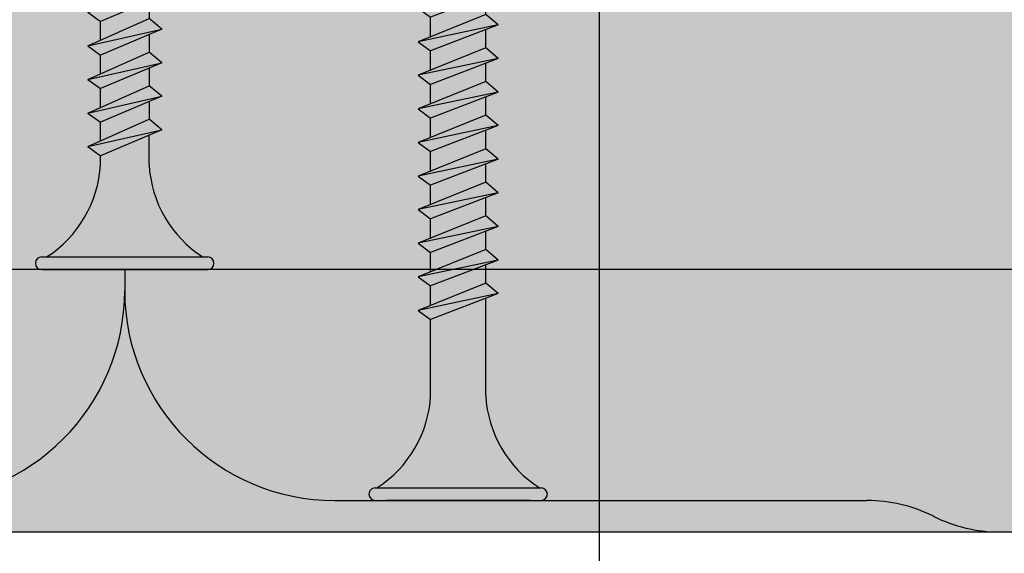
# Model space of a CAD drawing. Units: metres. Extents: x 1671 to 4751, y -1025 to 1345.
# Drawn here: x 2282 to 2329, y -903 to -877 of the extents above; entities that cross this region are included whole.
import ezdxf

# ---------------------------------------------------------------- set-up
doc = ezdxf.new("R2010")
doc.units = ezdxf.units.M
for name, color, linetype in [('Rigips Befestigungen', 8, 'Continuous'), ('Rigips Beplankung', 2, 'Continuous'), ('Rigips Schraffur 4', 8, 'Continuous'), ('Rigips Text', 7, 'Continuous')]:
    doc.layers.add(name, color=color, linetype=linetype)
doc.layers.add('Rigips Schr Die Blaue FH', color=7, linetype='Continuous', true_color=0xa7d1e2)
doc.layers.add('Rigips Schr RB FH', color=7, linetype='Continuous', true_color=0xdedede)

# ---------------------------------------------------------------- blocks, each defined once
blk = doc.blocks.new('TN35 NEU')
at = {"layer": 'Rigips Befestigungen'}
for p, q in [((3.950000000000045, 0), (-3.950000000000045, 0)), ((-3.440384757729362, 0), (3.440384757729362, 0)), ((-4.25, -0.3000000000001819), (-4.25, -0.3000000000001819)), ((4.25, -0.3000000000001819), (4.25, -0.3000000000001819)), ((3.950000000000045, -0.599999999999909), (-3.950000000000045, -0.599999999999909)), ((-1.159999999999968, -5), (-1.159999999999968, -6.402104378108106)), ((1.159999999999968, -5), (1.159999999999968, -5.420832056850486)), ((-1.759999999999991, -6.655881702571151), (1.159999999999968, -5.420832056850486)), ((1.759999999999991, -5.855881702571423), (1.159999999999968, -5.420832056850486)), ((1.759999999999991, -5.855881702571423), (-1.759999999999991, -6.655881702571151)), ((1.759999999999991, -5.855881702571423), (-1.159999999999968, -7.159296136394914)), ((1.159999999999968, -6.123706586233766), (1.159999999999968, -7.02083205685085)), ((-1.759999999999991, -6.655881702571151), (-1.159999999999968, -7.159296136394914)), ((-1.759999999999991, -8.255881702571514), (1.159999999999968, -7.02083205685085)), ((1.759999999999991, -7.455881702571332), (1.159999999999968, -7.02083205685085)), ((1.759999999999991, -7.455881702571332), (-1.759999999999991, -8.255881702571514)), ((-1.159999999999968, -8.002104378108015), (-1.159999999999968, -7.159296136394914)), ((1.759999999999991, -7.455881702571332), (-1.159999999999968, -8.759296136394823)), ((1.159999999999968, -7.723706586233675), (1.159999999999968, -8.620832056850759)), ((-1.759999999999991, -8.255881702571514), (-1.159999999999968, -8.759296136394823)), ((-1.759999999999991, -9.855881702571423), (1.159999999999968, -8.620832056850759)), ((-1.159999999999968, -9.602104378108379), (-1.159999999999968, -8.759296136394823)), ((1.759999999999991, -9.055881702571241), (1.159999999999968, -8.620832056850759)), ((1.759999999999991, -9.055881702571241), (-1.759999999999991, -9.855881702571423)), ((1.759999999999991, -9.055881702571241), (-1.159999999999968, -10.35929613639473)), ((1.159999999999968, -9.323706586233584), (1.159999999999968, -10.22083205685067)), ((-1.759999999999991, -9.855881702571423), (-1.159999999999968, -10.35929613639473)), ((-1.759999999999991, -11.45588170257133), (1.159999999999968, -10.22083205685067)), ((1.759999999999991, -10.65588170257115), (1.159999999999968, -10.22083205685067)), ((1.759999999999991, -10.65588170257115), (-1.759999999999991, -11.45588170257133)), ((-1.159999999999968, -11.20210437810829), (-1.159999999999968, -10.35929613639473)), ((1.759999999999991, -10.65588170257115), (-1.159999999999968, -11.9592961363951)), ((1.159999999999968, -10.92370658623395), (1.159999999999968, -11.82083205685058)), ((-1.759999999999991, -11.45588170257133), (-1.159999999999968, -11.9592961363951)), ((-1.759999999999991, -13.05588170257124), (1.159999999999968, -11.82083205685058)), ((-1.159999999999968, -12.8021043781082), (-1.159999999999968, -11.9592961363951)), ((1.759999999999991, -12.25588170257151), (1.159999999999968, -11.82083205685058)), ((1.759999999999991, -12.25588170257151), (-1.759999999999991, -13.05588170257124)), ((1.759999999999991, -12.25588170257151), (-1.159999999999968, -13.55929613639501)), ((1.159999999999968, -12.52370658623386), (1.159999999999968, -13.42083205685049)), ((-1.759999999999991, -13.05588170257124), (-1.159999999999968, -13.55929613639501)), ((-1.759999999999991, -14.65588170257115), (1.159999999999968, -13.42083205685049)), ((-1.159999999999968, -14.40210437810811), (-1.159999999999968, -13.55929613639501)), ((1.759999999999991, -13.85588170257142), (1.159999999999968, -13.42083205685049)), ((1.759999999999991, -13.85588170257142), (-1.759999999999991, -14.65588170257115)), ((1.759999999999991, -13.85588170257142), (-1.159999999999968, -15.15929613639491)), ((1.159999999999968, -14.12370658623377), (1.159999999999968, -15.0208320568504)), ((-1.759999999999991, -14.65588170257115), (-1.159999999999968, -15.15929613639491)), ((-1.759999999999991, -16.25588170257151), (1.159999999999968, -15.02083205685085)), ((1.759999999999991, -15.45588170257133), (-1.759999999999991, -16.25588170257151)), ((-1.159999999999968, -16.00210437810802), (-1.159999999999968, -15.15929613639491)), ((1.759999999999991, -15.45588170257133), (-1.159999999999968, -16.75929613639482)), ((1.759999999999991, -15.45588170257133), (1.159999999999968, -15.02083205685085)), ((1.159999999999968, -15.72370658623367), (1.159999999999968, -16.62083205685076)), ((-1.759999999999991, -16.25588170257151), (-1.159999999999968, -16.75929613639482)), ((-1.759999999999991, -17.85588170257142), (1.159999999999968, -16.62083205685076)), ((-1.159999999999968, -17.60210437810838), (-1.159999999999968, -16.75929613639482)), ((1.759999999999991, -17.05588170257124), (1.159999999999968, -16.62083205685076)), ((1.759999999999991, -17.05588170257124), (-1.759999999999991, -17.85588170257142)), ((1.759999999999991, -17.05588170257124), (-1.159999999999968, -18.35929613639473)), ((1.159999999999968, -17.32370658623358), (1.159999999999968, -18.22083205685067)), ((-1.759999999999991, -17.85588170257142), (-1.159999999999968, -18.35929613639473)), ((-1.759999999999991, -19.45588170257133), (1.159999999999968, -18.22083205685067)), ((1.759999999999991, -18.65588170257115), (1.159999999999968, -18.22083205685067)), ((1.759999999999991, -18.65588170257115), (-1.759999999999991, -19.45588170257133)), ((-1.159999999999968, -19.20210437810829), (-1.159999999999968, -18.35929613639473)), ((1.759999999999991, -18.65588170257115), (-1.159999999999968, -19.9592961363951)), ((1.159999999999968, -18.92370658623349), (1.159999999999968, -19.82083205685058)), ((1.159999999999968, -18.92370658623349), (1.160000000000082, -19.82083205685058)), ((-1.759999999999991, -19.45588170257133), (-1.159999999999968, -19.9592961363951)), ((-1.759999999999991, -21.05588170257124), (1.159999999999968, -19.82083205685058)), ((-1.159999999999968, -20.8021043781082), (-1.159999999999968, -19.9592961363951)), ((1.759999999999991, -20.25588170257151), (1.159999999999968, -19.82083205685058)), ((1.759999999999991, -20.25588170257151), (-1.759999999999991, -21.05588170257124)), ((1.759999999999991, -20.25588170257151), (-1.159999999999968, -21.55929613639501)), ((1.159999999999968, -20.52370658623386), (1.159999999999968, -21.42083205685049)), ((-1.759999999999991, -21.05588170257124), (-1.159999999999968, -21.55929613639501)), ((-1.759999999999991, -22.65588170257115), (1.159999999999968, -21.42083205685049)), ((-1.159999999999968, -22.40210437810811), (-1.159999999999968, -21.55929613639501)), ((1.759999999999991, -21.85588170257142), (1.159999999999968, -21.42083205685049)), ((1.759999999999991, -21.85588170257142), (-1.759999999999991, -22.65588170257115)), ((1.759999999999991, -21.85588170257142), (-1.159999999999968, -23.15929613639491)), ((1.159999999999968, -22.12370658623377), (1.159999999999968, -23.0208320568504)), ((-1.759999999999991, -22.65588170257115), (-1.159999999999968, -23.15929613639491)), ((-1.759999999999991, -24.25588170257151), (1.159999999999968, -23.0208320568504)), ((-1.159999999999968, -24.00210437810802), (-1.159999999999968, -23.15929613639491)), ((1.759999999999991, -23.45588170257133), (1.159999999999968, -23.0208320568504)), ((1.759999999999991, -23.45588170257133), (-1.759999999999991, -24.25588170257151)), ((1.759999999999991, -23.45588170257133), (-1.159999999999968, -24.75929613639482)), ((1.159999999999968, -23.72370658623367), (1.159999999999968, -24.62083205685076)), ((-1.759999999999991, -24.25588170257151), (-1.159999999999968, -24.75929613639482)), ((-1.759999999999991, -25.85588170257142), (1.159999999999968, -24.62083205685076)), ((-1.159999999999968, -25.60210437810792), (-1.159999999999968, -24.75929613639482)), ((1.759999999999991, -25.05588170257124), (1.159999999999968, -24.62083205685076)), ((1.759999999999991, -25.05588170257124), (-1.759999999999991, -25.85588170257142)), ((1.759999999999991, -25.05588170257124), (-1.159999999999968, -26.35929613639473)), ((1.159999999999968, -25.32370658623358), (1.159999999999968, -26.22083205685067)), ((-1.759999999999991, -25.85588170257142), (-1.159999999999968, -26.35929613639473)), ((-1.759999999999991, -27.45588170257133), (1.159999999999968, -26.22083205685067)), ((1.759999999999991, -26.65588170257115), (1.159999999999968, -26.22083205685067)), ((1.759999999999991, -26.65588170257115), (-1.759999999999991, -27.45588170257133)), ((-1.159999999999968, -27.20210437810829), (-1.159999999999968, -26.35929613639473)), ((1.759999999999991, -26.65588170257115), (-1.159999999999968, -27.9592961363951)), ((1.159999999999968, -26.92370658623349), (1.159999999999968, -27.82083205685058)), ((-1.759999999999991, -27.45588170257133), (-1.159999999999968, -27.9592961363951)), ((-1.759999999999991, -29.05588170257124), (1.159999999999968, -27.82083205685058)), ((-1.159999999999968, -28.8021043781082), (-1.159999999999968, -27.9592961363951)), ((1.759999999999991, -28.25588170257106), (1.159999999999968, -27.82083205685058)), ((1.759999999999991, -28.25588170257106), (-1.759999999999991, -29.05588170257124)), ((1.759999999999991, -28.25588170257106), (-1.159999999999968, -29.55929613639501)), ((1.159999999999968, -28.52370658623386), (1.160000000000082, -29.42083205684958)), ((-1.759999999999991, -29.05588170257124), (-1.159999999999968, -29.55929613639501)), ((-1.507633307251581, -30.54914012912241), (1.159999999999968, -29.42083205685049)), ((1.759999999999991, -29.85588170257097), (1.159999999999968, -29.42083205685049)), ((1.759999999999991, -29.85588170257097), (-1.507633307251581, -30.54914012912241)), ((-1.159999999999968, -29.97548798583011), (-1.159999999999968, -29.55929613639501)), ((-1.159999999999968, -29.97548798583011), (-1.070269860508347, -30.36415192023469)), ((1.759999999999991, -29.85588170257097), (-0.9122299816895065, -31.04869784251332)), ((1.160000000000082, -29.97548798583011), (1.158133372680936, -29.9835732370293)), ((1.121849486589554, -30.14073601425935), (0, -35)), ((-1.512229981689529, -30.54528340868956), (-0.9122299816895065, -31.04869784251332)), ((-0.9122299816895065, -31.04869784251287), (-0.7161035338707507, -31.89821481954868)), ((-1.167742620962713, -32.08924108479096), (-0.4549420767554011, -31.78775339314961)), ((0.07501820985316954, -31.83411891034666), (-1.167742620962713, -32.08924108479096)), ((0.07501820985316954, -31.83411891034666), (-0.5715049041994007, -32.58949887247172)), ((-0.4549420767554011, -31.78775339314961), (0.07501820985316954, -31.83411891034666)), ((-1.167742620962713, -32.08924108479096), (-0.5715049041994007, -32.58949887247172)), ((-0.5596939286671159, -32.5756992509946), (0, -35))]:
    blk.add_line(p, q, dxfattribs=at)
for centre, radius, start, end in [((-3.950000000000045, -0.3000000000001819), 0.3, 90, 180), ((-3.950000000000045, -0.3000000000001819), 0.3, 180, 270), ((3.950000000000045, -0.3000000000001819), 0.3, 0, 90), ((3.950000000000045, -0.3000000000001819), 0.3, 270, 0), ((-6.737669840982221, -5.301265916730699), 5.585800032903671, 3.091704853248888, 57.31433708029599), ((6.737669840982221, -5.301265916730699), 5.585800032903671, 122.685662919704, 176.9082951467511)]:
    blk.add_arc(centre, radius, start, end, dxfattribs=at)
blk = doc.blocks.new('TN55 NEU 071111')
at = {"layer": 'Rigips Befestigungen'}
for p, q in [((3.950000000000003, 0), (-3.950000000000003, 0)), ((-3.440384757729333, 1.243449787580175e-14), (3.440384757729333, -1.243449787580175e-14)), ((-4.25, -0.2999999999999998), (-4.25, -0.2999999999999776)), ((4.25, -0.2999999999999998), (4.25, -0.2999999999999776)), ((3.950000000000003, -0.5999999999999774), (-3.950000000000003, -0.5999999999999774)), ((-1.310000000000009, -4.999999999999996), (-1.310000000000009, -9.625748228213464)), ((1.309999999999995, -5.000000000000193), (1.309999999999931, -8.620832056850675)), ((-1.909999999999997, -9.855881702571354), (1.309999999999988, -8.620832056850654)), ((1.910000000000025, -9.055881702571357), (1.309999999999988, -8.620832056850654)), ((-1.909999999999997, -9.855881702571354), (1.910000000000025, -9.055881702571357)), ((-1.310000000000009, -10.35929613639493), (1.910000000000025, -9.055881702571357)), ((1.310000000000024, -9.29875395732109), (1.310000000000024, -10.22083205685063)), ((-1.909999999999997, -9.855881702571354), (-1.310000000000009, -10.35929613639493)), ((-1.909999999999997, -11.45588170257135), (1.309999999999988, -10.22083205685065)), ((1.910000000000025, -10.65588170257135), (1.309999999999988, -10.22083205685065)), ((-1.909999999999997, -11.45588170257135), (1.910000000000025, -10.65588170257135)), ((-1.310000000000009, -10.35929613639493), (-1.310000000000009, -11.22574822821346)), ((-1.310000000000009, -11.95929613639493), (1.910000000000025, -10.65588170257135)), ((1.310000000000024, -10.89875395732108), (1.310000000000024, -11.82083205685063)), ((-1.909999999999997, -11.45588170257135), (-1.310000000000009, -11.95929613639493)), ((-1.909999999999997, -13.05588170257134), (1.309999999999988, -11.82083205685064)), ((-1.310000000000009, -11.95929613639493), (-1.310000000000009, -12.82574822821345)), ((1.910000000000025, -12.25588170257135), (1.309999999999988, -11.82083205685064)), ((-1.909999999999997, -13.05588170257134), (1.910000000000025, -12.25588170257135)), ((-1.310000000000009, -13.55929613639492), (1.910000000000025, -12.25588170257135)), ((1.310000000000024, -12.49875395732108), (1.310000000000024, -13.42083205685062)), ((-1.909999999999997, -13.05588170257134), (-1.310000000000009, -13.55929613639492)), ((-1.909999999999997, -14.65588170257134), (1.309999999999988, -13.42083205685064)), ((-1.310000000000009, -13.55929613639492), (-1.310000000000009, -14.42574822821345)), ((1.910000000000025, -13.85588170257134), (1.309999999999988, -13.42083205685064)), ((-1.909999999999997, -14.65588170257134), (1.910000000000025, -13.85588170257134)), ((-1.310000000000009, -15.15929613639491), (1.910000000000025, -13.85588170257134)), ((1.310000000000024, -14.09875395732107), (1.310000000000024, -15.02083205685062)), ((-1.909999999999997, -14.65588170257134), (-1.310000000000009, -15.15929613639491)), ((-1.909999999999997, -16.25588170257133), (1.309999999999988, -15.02083205685063)), ((-1.909999999999997, -16.25588170257133), (1.910000000000025, -15.45588170257133)), ((-1.310000000000009, -15.15929613639491), (-1.310000000000009, -16.02574822821344)), ((-1.310000000000009, -16.75929613639491), (1.910000000000025, -15.45588170257133)), ((1.910000000000025, -15.45588170257133), (1.309999999999988, -15.02083205685063)), ((1.310000000000024, -15.69875395732107), (1.310000000000024, -16.62083205685061)), ((-1.909999999999997, -16.25588170257133), (-1.310000000000009, -16.75929613639491)), ((-1.909999999999997, -17.85588170257132), (1.309999999999988, -16.62083205685062)), ((-1.310000000000009, -16.75929613639491), (-1.310000000000009, -17.62574822821344)), ((1.910000000000025, -17.05588170257133), (1.309999999999988, -16.62083205685062)), ((-1.909999999999997, -17.85588170257132), (1.910000000000025, -17.05588170257133)), ((-1.310000000000009, -18.3592961363949), (1.910000000000025, -17.05588170257133)), ((1.310000000000024, -17.29875395732106), (1.310000000000024, -18.2208320568506)), ((-1.909999999999997, -17.85588170257132), (-1.310000000000009, -18.3592961363949)), ((-1.909999999999997, -19.45588170257132), (1.309999999999988, -18.22083205685062)), ((1.910000000000025, -18.65588170257132), (1.309999999999988, -18.22083205685062)), ((-1.909999999999997, -19.45588170257132), (1.910000000000025, -18.65588170257132)), ((-1.310000000000009, -18.3592961363949), (-1.310000000000009, -19.22574822821343)), ((-1.310000000000009, -19.9592961363949), (1.910000000000025, -18.65588170257132)), ((1.310000000000024, -18.89875395732106), (1.310000000000024, -19.8208320568506)), ((-1.909999999999997, -19.45588170257132), (-1.310000000000009, -19.9592961363949)), ((-1.909999999999997, -21.05588170257131), (1.309999999999988, -19.82083205685061)), ((-1.310000000000009, -19.9592961363949), (-1.310000000000009, -20.82574822821343)), ((1.910000000000025, -20.25588170257132), (1.309999999999988, -19.82083205685061)), ((-1.909999999999997, -21.05588170257131), (1.910000000000025, -20.25588170257132)), ((-1.310000000000009, -21.55929613639489), (1.910000000000025, -20.25588170257132)), ((1.310000000000024, -20.49875395732105), (1.310000000000024, -21.42083205685059)), ((-1.909999999999997, -21.05588170257131), (-1.310000000000009, -21.55929613639489)), ((-1.909999999999997, -22.65588170257131), (1.309999999999988, -21.42083205685061)), ((-1.310000000000009, -21.55929613639489), (-1.310000000000009, -22.42574822821342)), ((1.910000000000025, -21.85588170257131), (1.309999999999988, -21.42083205685061)), ((-1.909999999999997, -22.65588170257131), (1.910000000000025, -21.85588170257131)), ((-1.310000000000009, -23.15929613639489), (1.910000000000025, -21.85588170257131)), ((1.310000000000024, -22.09875395732104), (1.310000000000024, -23.02083205685059)), ((-1.909999999999997, -22.65588170257131), (-1.310000000000009, -23.15929613639489)), ((-1.909999999999997, -24.2558817025713), (1.309999999999988, -23.0208320568506)), ((-1.310000000000009, -23.15929613639489), (-1.310000000000009, -24.02574822821342)), ((1.910000000000025, -23.4558817025713), (1.309999999999988, -23.0208320568506)), ((-1.909999999999997, -24.2558817025713), (1.910000000000025, -23.4558817025713)), ((-1.310000000000009, -24.75929613639488), (1.910000000000025, -23.4558817025713)), ((1.310000000000024, -23.69875395732104), (1.310000000000024, -24.62083205685058)), ((-1.909999999999997, -24.2558817025713), (-1.310000000000009, -24.75929613639488)), ((-1.909999999999997, -25.8558817025713), (1.309999999999988, -24.6208320568506)), ((-1.310000000000009, -24.75929613639488), (-1.310000000000009, -25.62574822821341)), ((1.910000000000025, -25.0558817025713), (1.309999999999988, -24.6208320568506)), ((-1.909999999999997, -25.8558817025713), (1.910000000000025, -25.0558817025713)), ((-1.310000000000009, -26.35929613639487), (1.910000000000025, -25.0558817025713)), ((1.310000000000024, -25.29875395732103), (1.310000000000024, -26.22083205685058)), ((-1.909999999999997, -25.8558817025713), (-1.310000000000009, -26.35929613639487)), ((-1.909999999999997, -27.45588170257129), (1.309999999999988, -26.22083205685059)), ((1.910000000000025, -26.65588170257129), (1.309999999999988, -26.22083205685059)), ((-1.909999999999997, -27.45588170257129), (1.910000000000025, -26.65588170257129)), ((-1.310000000000009, -26.35929613639487), (-1.310000000000009, -27.2257482282134)), ((-1.310000000000009, -27.95929613639487), (1.910000000000025, -26.65588170257129)), ((1.310000000000024, -26.89875395732103), (1.310000000000024, -27.82083205685057)), ((-1.909999999999997, -27.45588170257129), (-1.310000000000009, -27.95929613639487)), ((-1.909999999999997, -29.05588170257128), (1.309999999999988, -27.82083205685058)), ((-1.310000000000009, -27.95929613639487), (-1.310000000000009, -28.8257482282134)), ((1.910000000000025, -28.25588170257129), (1.309999999999988, -27.82083205685058)), ((-1.909999999999997, -29.05588170257128), (1.910000000000025, -28.25588170257129)), ((-1.310000000000009, -29.55929613639486), (1.910000000000025, -28.25588170257129)), ((1.310000000000024, -28.49875395732102), (1.310000000000024, -29.42083205685056)), ((-1.909999999999997, -29.05588170257128), (-1.310000000000009, -29.55929613639486)), ((-1.909999999999997, -30.65588170257128), (1.309999999999988, -29.42083205685058)), ((1.910000000000025, -29.85588170257128), (1.309999999999988, -29.42083205685058)), ((-1.909999999999997, -30.65588170257128), (1.910000000000025, -29.85588170257128)), ((-1.310000000000009, -29.55929613639486), (-1.310000000000009, -30.42574822821339)), ((-1.310000000000009, -31.15929613639486), (1.910000000000025, -29.85588170257128)), ((1.310000000000024, -30.09875395732102), (1.310000000000024, -31.02083205685056)), ((-1.909999999999997, -30.65588170257128), (-1.310000000000009, -31.15929613639486)), ((-1.909999999999997, -32.25588170257127), (1.309999999999988, -31.02083205685057)), ((-1.310000000000009, -31.15929613639486), (-1.310000000000009, -32.02574822821339)), ((1.910000000000025, -31.45588170257128), (1.309999999999988, -31.02083205685057)), ((-1.909999999999997, -32.25588170257127), (1.910000000000025, -31.45588170257128)), ((-1.310000000000009, -32.75929613639485), (1.910000000000025, -31.45588170257128)), ((1.310000000000024, -31.69875395732101), (1.310000000000024, -32.62083205685056)), ((-1.909999999999997, -32.25588170257127), (-1.310000000000009, -32.75929613639485)), ((-1.909999999999997, -33.85588170257127), (1.309999999999988, -32.62083205685057)), ((-1.310000000000009, -32.75929613639485), (-1.310000000000009, -33.62574822821338)), ((1.910000000000025, -33.05588170257127), (1.309999999999988, -32.62083205685057)), ((-1.909999999999997, -33.85588170257127), (1.910000000000025, -33.05588170257127)), ((-1.310000000000009, -34.35929613639485), (1.910000000000025, -33.05588170257127)), ((1.310000000000024, -33.298753957321), (1.310000000000024, -34.22083205685054)), ((-1.909999999999997, -33.85588170257127), (-1.310000000000009, -34.35929613639485)), ((-1.909999999999997, -35.45588170257126), (1.309999999999988, -34.22083205685055)), ((1.910000000000025, -34.65588170257126), (1.309999999999988, -34.22083205685055)), ((-1.909999999999997, -35.45588170257126), (1.910000000000025, -34.65588170257126)), ((-1.310000000000009, -34.35929613639484), (-1.310000000000009, -35.22574822821337)), ((-1.310000000000009, -35.95929613639483), (1.910000000000025, -34.65588170257126)), ((1.310000000000024, -34.89875395732099), (1.310000000000024, -35.82083205685053)), ((-1.909999999999997, -35.45588170257126), (-1.310000000000009, -35.95929613639483)), ((-1.909999999999997, -37.05588170257126), (1.309999999999988, -35.82083205685055)), ((-1.310000000000009, -35.95929613639483), (-1.310000000000009, -36.82574822821336)), ((1.910000000000025, -36.25588170257126), (1.309999999999988, -35.82083205685055)), ((-1.909999999999997, -37.05588170257126), (1.910000000000025, -36.25588170257126)), ((-1.310000000000009, -37.55929613639483), (1.910000000000025, -36.25588170257126)), ((1.310000000000024, -36.49875395732099), (1.310000000000024, -37.42083205685053)), ((-1.909999999999997, -37.05588170257126), (-1.310000000000009, -37.55929613639483)), ((-1.909999999999997, -38.65588170257125), (1.309999999999988, -37.42083205685054)), ((1.910000000000025, -37.85588170257125), (1.309999999999988, -37.42083205685054)), ((-1.909999999999997, -38.65588170257125), (1.910000000000025, -37.85588170257125)), ((-1.310000000000009, -37.55929613639483), (-1.310000000000009, -38.42574822821336)), ((-1.310000000000009, -39.15929613639482), (1.910000000000025, -37.85588170257125)), ((1.310000000000024, -38.09875395732098), (1.310000000000024, -39.02083205685052)), ((-1.909999999999997, -38.65588170257125), (-1.310000000000009, -39.15929613639482)), ((-1.909999999999997, -40.25588170257124), (1.309999999999988, -39.02083205685054)), ((-1.310000000000009, -39.15929613639482), (-1.310000000000009, -40.02574822821335)), ((1.910000000000025, -39.45588170257125), (1.309999999999988, -39.02083205685054)), ((-1.909999999999997, -40.25588170257124), (1.910000000000025, -39.45588170257125)), ((-1.310000000000009, -40.75929613639482), (1.910000000000025, -39.45588170257125)), ((1.310000000000024, -39.69875395732097), (1.310000000000024, -40.62083205685052)), ((-1.909999999999997, -40.25588170257124), (-1.310000000000009, -40.75929613639482)), ((-1.909999999999997, -41.85588170257124), (1.309999999999988, -40.62083205685053)), ((-1.310000000000009, -40.75929613639482), (-1.310000000000009, -41.62574822821335)), ((1.910000000000025, -41.05588170257124), (1.309999999999988, -40.62083205685053)), ((-1.909999999999997, -41.85588170257124), (1.910000000000025, -41.05588170257124)), ((-1.310000000000009, -42.35929613639481), (1.910000000000025, -41.05588170257124)), ((1.310000000000024, -41.29875395732097), (1.310000000000024, -42.22083205685051)), ((-1.909999999999997, -41.85588170257124), (-1.310000000000009, -42.35929613639481)), ((-1.909999999999997, -43.45588170257123), (1.309999999999988, -42.22083205685053)), ((-1.909999999999997, -43.45588170257123), (1.910000000000025, -42.65588170257124)), ((-1.310000000000009, -42.35929613639481), (-1.310000000000009, -43.22574822821334)), ((-1.310000000000009, -43.9592961363948), (1.910000000000025, -42.65588170257124)), ((1.910000000000025, -42.65588170257124), (1.309999999999988, -42.22083205685053)), ((1.310000000000024, -42.89875395732096), (1.310000000000024, -43.82083205685051)), ((-1.909999999999997, -43.45588170257123), (-1.310000000000009, -43.9592961363948)), ((-1.909999999999997, -45.05588170257123), (1.309999999999988, -43.82083205685052)), ((-1.310000000000009, -43.9592961363948), (-1.310000000000009, -44.82574822821334)), ((1.910000000000025, -44.25588170257123), (1.309999999999988, -43.82083205685052)), ((-1.909999999999997, -45.05588170257123), (1.910000000000025, -44.25588170257123)), ((-1.310000000000009, -45.5592961363948), (1.910000000000025, -44.25588170257123)), ((1.310000000000024, -44.49875395732096), (1.310000000000024, -45.4208320568505)), ((-1.909999999999997, -45.05588170257123), (-1.310000000000009, -45.5592961363948)), ((-1.909999999999997, -46.65588170257122), (1.309999999999988, -45.42083205685051)), ((1.910000000000025, -45.85588170257122), (1.309999999999988, -45.42083205685051)), ((-1.909999999999997, -46.65588170257122), (1.910000000000025, -45.85588170257122)), ((-1.310000000000009, -45.5592961363948), (-1.310000000000009, -46.42574822821333)), ((-1.310000000000009, -47.15929613639479), (1.910000000000025, -45.85588170257122)), ((1.310000000000024, -46.09875395732095), (1.310000000000024, -47.02083205685049)), ((-1.909999999999997, -46.65588170257122), (-1.310000000000009, -47.15929613639479)), ((-1.909999999999997, -48.25588170257122), (1.309999999999988, -47.02083205685051)), ((-1.310000000000009, -47.15929613639479), (-1.310000000000009, -48.02574822821332)), ((1.910000000000025, -47.45588170257122), (1.309999999999988, -47.02083205685051)), ((-1.909999999999997, -48.25588170257122), (1.910000000000025, -47.45588170257122)), ((-1.310000000000009, -48.75929613639479), (1.910000000000025, -47.45588170257122)), ((1.310000000000024, -47.69875395732095), (1.310000000000024, -48.6208320568505)), ((-1.909999999999997, -48.25588170257122), (-1.310000000000009, -48.75929613639479)), ((-1.687994212846803, -49.77073009736267), (1.309999999999988, -48.6208320568505)), ((1.910000000000025, -49.05588170257121), (1.309999999999988, -48.6208320568505)), ((-1.687994212846803, -49.77073009736267), (1.910000000000025, -49.05588170257121)), ((-1.310000000000009, -48.75929613639479), (-1.310000000000009, -49.62574822821332)), ((-1.091783752458809, -50.2709650162892), (1.910000000000025, -49.05588170257121)), ((1.310000000000024, -49.32576660468762), (0, -55)), ((1.310000000000024, -49.29875395732093), (1.310000000000024, -49.32576660468762)), ((1.310000000000024, -49.29875395732095), (1.310000000000024, -49.3257666046876)), ((-1.687994212846803, -49.77073009736267), (-1.091783752458809, -50.2709650162892)), ((-1.091783752458817, -50.27096501628919), (-0.9070373565723102, -51.07118957293255)), ((-1.344308571993935, -51.23890747966868), (-0.1348712646173382, -50.80099214972188)), ((0.4692930589366711, -51.23906127458729), (-0.1348712646173382, -50.80099214972188)), ((-1.344308571993935, -51.23890747966868), (0.4611432319780846, -51.23315197570226)), ((-1.344308571993935, -51.23890747966868), (-0.7539646719636224, -51.73422021332696)), ((-0.7539646719636224, -51.73422021332696), (0.4692930589366711, -51.23906127458729)), ((-0.7539646719636295, -51.73422021332695), (0, -55))]:
    blk.add_line(p, q, dxfattribs=at)
for centre, radius, start, end in [((-3.950000000000003, -0.2999999999999998), 0.3, 90, 180), ((3.950000000000003, -0.2999999999999998), 0.3, 0, 90), ((-3.950000000000003, -0.2999999999999776), 0.3, 180, 270), ((3.950000000000003, -0.2999999999999776), 0.3, 270, 0), ((-6.887669840982262, -5.301265916730866), 5.585800032903671, 3.091704853258817, 57.31433708028803), ((6.887669840982255, -5.301265916730869), 5.585800032903671, 122.6856629197119, 176.9082951467431)]:
    blk.add_arc(centre, radius, start, end, dxfattribs=at)

msp = doc.modelspace()

# ---------------------------------------------------------------- hatches: boundary and pattern name
at = {"layer": 'Rigips Schr Die Blaue FH', "true_color": 0xbfbfbf}
h = msp.add_hatch(color=9, dxfattribs=at)
h.dxf.hatch_style = 1
h.paths.add_polyline_path([(2093.444619935793, -751.700627737838), (2118.792144093295, -751.7006277378371, 0.1173242344032787), (2121.944639363149, -750.9506662539055, -0.1173234911616193), (2125.097095778292, -750.2006277378371), (2041.792144093295, -750.2006277378371, -0.1164338214658534), (2044.922639261794, -750.9396374008377), (2044.966600609792, -750.9616180748365, 0.1164338214658617), (2048.097095778292, -751.7006277378371), (2073.444619935793, -751.700627737838, -0.4142135623730951), (2083.444619935793, -761.700627737838, -0.414213562373095)])
h.paths.add_polyline_path([(2287.005080045239, -890.1926277378394, -0.4142135623730951), (2277.005080045239, -900.1926277378394), (2251.657555887737, -900.1926277378403, 0.1173242344032772), (2248.505060617882, -900.9425892217719, -0.1173234911616176), (2245.35260420274, -901.6926277378403), (2328.657555887737, -901.6926277378403, -0.1164338214658538), (2325.527060719237, -900.9536180748397), (2325.483099371238, -900.9316374008401, 0.1164338214657881), (2322.35260420274, -900.1926277378403), (2297.005080045239, -900.1926277378394, -0.4142135623730951)])
at = {"layer": 'Rigips Schr RB FH'}
h = msp.add_hatch(color=256, dxfattribs=at)
h.dxf.hatch_style = 1
h.paths.add_polyline_path([(2073.444619935793, -751.700627737838), (2048.097095778291, -751.7006277378371, -0.1164338214658442), (2044.966600609792, -750.9616180748365), (2044.922639261794, -750.9396374008377, 0.1164338214658652), (2041.792144093294, -750.2006277378371), (1973.555918792488, -750.2006277378403), (1973.555918792488, -762.7006277378371), (2083.444619935793, -762.7006277378371), (2083.444619935793, -761.700627737838, 0.4142135623730939)])
h.paths.add_polyline_path([(2182.934893057307, -750.2006277378373), (2125.097095778292, -750.2006277378371, 0.1173242344032889), (2121.944600508437, -750.9505892217686, -0.1173234911616194), (2118.792144093295, -751.7006277378371), (2093.444619935793, -751.700627737838, 0.4142135623730951), (2083.444619935793, -761.700627737838), (2083.444619935793, -762.7006277378371), (2182.934893057307, -762.7006277378371)])
h.paths.add_polyline_path([(2399.580536788236, -750.200627737837), (2186.235752460012, -750.2006277378371), (2186.235752460012, -762.7006277378371), (2243.395193512933, -762.7006277378371), (2326.70014519793, -762.7006277378371), (2399.580536788236, -762.7006277378371)])
h.paths.add_polyline_path([(2537.839449605083, -750.2006277378371), (2403.161301998912, -750.200627737837), (2403.161301998912, -762.7006277378371), (2537.839449605083, -762.7006277378371)])
h.paths.add_polyline_path([(2537.839449605083, -889.1926277378377), (2403.161301998912, -889.1926277378377), (2403.161301998912, -901.6926277378408), (2537.839449605083, -901.6926277378408)])
h.paths.add_polyline_path([(2399.580536788235, -889.1926277378404), (2287.005080045239, -889.1926277378404), (2287.005080045239, -890.1926277378394, 0.4142135623730951), (2297.005080045239, -900.1926277378394), (2322.352604202741, -900.1926277378403, -0.1164338214658446), (2325.48309937124, -900.9316374008409), (2325.527060719241, -900.9536180748414, 0.1164338214657258), (2328.657555887737, -901.6926277378403), (2399.580536788235, -901.6926277378406)])
h.paths.add_polyline_path([(2287.005080045239, -890.1926277378394), (2287.005080045239, -889.1926277378404), (2186.235752460012, -889.1926277378404), (2186.235752460012, -901.6926277378403), (2245.35260420274, -901.6926277378403, 0.117324234403287), (2248.505099472595, -900.9426662539088, -0.1173234911616202), (2251.657555887737, -900.1926277378403), (2277.005080045239, -900.1926277378394, 0.4142135623730941)])
h.paths.add_polyline_path([(2182.934893057306, -889.1926277378404), (2126.606574075255, -889.1926277378404), (2043.301622390258, -889.1926277378404), (1973.555918792488, -889.1926277378404), (1973.555918792488, -901.6926277378437), (2182.934893057306, -901.6926277378435)])
h = msp.add_hatch(color=256, dxfattribs=at)
h.paths.add_polyline_path([(2403.161301998912, -876.6926277378377), (2537.839449605083, -876.6926277378377), (2537.839449605083, -889.1926277378377), (2403.161301998912, -889.1926277378377)])
h.paths.add_polyline_path([(2403.161301998912, -864.1926277378377), (2537.839449605083, -864.1926277378377), (2537.839449605083, -876.6926277378377), (2403.161301998912, -876.6926277378377)])
edge = h.paths.add_edge_path()
edge.add_line((2287.005080045239, -865.1926277378363), (2287.005080045239, -864.1926277378375))
edge.add_line((2287.005080045239, -864.1926277378375), (2399.580536788236, -864.1926277378375))
edge.add_line((2399.580536788236, -864.1926277378375), (2399.580536788235, -876.6926277378375))
edge.add_line((2399.580536788235, -876.6926277378375), (2328.657555887737, -876.6926277378375))
edge.add_arc((2328.657555887738, -869.6926277378374), 7.000000000000114, 243.4349488229183, 269.9999999999963, ccw=False)
edge.add_line((2325.527060719237, -875.9536180748366), (2325.48309937124, -875.9316374008379))
edge.add_arc((2322.35260420274, -882.1926277378373), 6.999999999999971, 63.43494882292201, 90)
edge.add_line((2322.35260420274, -875.1926277378373), (2297.005080045239, -875.1926277378373))
edge.add_arc((2297.005080045239, -865.1926277378373), 10, 179.9999999999948, 270, ccw=False)
h.paths.add_polyline_path([(2186.235752460012, -876.6926277378373), (2399.580536788235, -876.6926277378375), (2399.580536788235, -889.1926277378404), (2186.235752460012, -889.1926277378404)])
edge = h.paths.add_edge_path()
edge.add_line((2186.235752460012, -864.1926277378375), (2287.005080045239, -864.1926277378375))
edge.add_line((2287.005080045239, -864.1926277378375), (2287.005080045239, -865.1926277378363))
edge.add_arc((2277.005080045239, -865.1926277378373), 10, -90, 5.172751116333529e-12, ccw=False)
edge.add_line((2277.005080045239, -875.1926277378373), (2251.657555887737, -875.1926277378373))
edge.add_arc((2251.657555887737, -882.1926277378373), 7, 90, 116.565051177078)
edge.add_line((2248.527060719237, -875.9316374008379), (2248.48309937124, -875.9536180748366))
edge.add_arc((2245.35260420274, -869.6926277378375), 6.999999999999767, 270, 296.5650511770788, ccw=False)
edge.add_line((2245.35260420274, -876.6926277378373), (2186.235752460012, -876.6926277378373))
edge.add_line((2186.235752460012, -876.6926277378373), (2186.235752460012, -864.1926277378375))
edge = h.paths.add_edge_path()
edge.add_line((2084.954098232757, -877.6926277378395), (2084.954098232757, -876.6926277378404))
edge.add_line((2084.954098232757, -876.6926277378404), (2182.934893057306, -876.6926277378404))
edge.add_line((2182.934893057306, -876.6926277378404), (2182.934893057306, -889.1926277378404))
edge.add_line((2182.934893057306, -889.1926277378404), (2126.606574075255, -889.1926277378404))
edge.add_arc((2126.606574075255, -882.1926277378404), 7, 243.434948822922, 270, ccw=False)
edge.add_line((2123.476078906755, -888.4536180748398), (2123.432117558758, -888.431637400841))
edge.add_arc((2120.301622390258, -894.6926277378404), 6.999999999999971, 63.43494882292201, 90)
edge.add_line((2120.301622390258, -887.6926277378404), (2094.954098232757, -887.6926277378404))
edge.add_arc((2094.954098232757, -877.6926277378404), 10, 179.9999999999948, 270, ccw=False)
h.paths.add_polyline_path([(1973.555918792488, -864.1926277378407), (2182.934893057306, -864.1926277378407), (2182.934893057306, -876.6926277378404), (1973.555918792488, -876.6926277378407)])
edge = h.paths.add_edge_path()
edge.add_line((1973.555918792488, -876.6926277378407), (2084.954098232757, -876.6926277378404))
edge.add_line((2084.954098232757, -876.6926277378404), (2084.954098232757, -877.6926277378395))
edge.add_arc((2074.954098232757, -877.6926277378404), 10, -90, 5.172751116333529e-12, ccw=False)
edge.add_line((2074.954098232757, -887.6926277378404), (2049.606574075255, -887.6926277378404))
edge.add_arc((2049.606574075255, -894.6926277378404), 7, 90, 116.565051177078)
edge.add_line((2046.476078906755, -888.431637400841), (2046.432117558758, -888.4536180748398))
edge.add_arc((2043.301622390258, -882.1926277378404), 6.999999999999971, 270, 296.565051177078, ccw=False)
edge.add_line((2043.301622390258, -889.1926277378404), (1973.555918792488, -889.1926277378404))
edge.add_line((1973.555918792488, -889.1926277378404), (1973.555918792488, -876.6926277378407))
edge = h.paths.add_edge_path()
edge.add_line((1973.555918792488, -775.2006277378403), (2041.792144093295, -775.2006277378403))
edge.add_arc((2041.792144093295, -782.2006277378404), 7.000000000000114, 63.43494882292242, 90, ccw=False)
edge.add_line((2044.922639261794, -775.9396374008409), (2044.966600609792, -775.9616180748396))
edge.add_arc((2048.097095778292, -769.7006277378403), 6.999999999999971, 243.434948822922, 270)
edge.add_line((2048.097095778292, -776.7006277378403), (2073.444619935793, -776.7006277378403))
edge.add_arc((2073.444619935793, -786.7006277378403), 10, -5.172751116333529e-12, 90, ccw=False)
edge.add_line((2083.444619935793, -786.7006277378412), (2083.444619935793, -787.7006277378403))
edge.add_line((2083.444619935793, -787.7006277378403), (1973.555918792488, -787.7006277378403))
edge.add_line((1973.555918792488, -787.7006277378403), (1973.555918792488, -775.2006277378403))
edge = h.paths.add_edge_path()
edge.add_line((2093.444619935793, -776.7006277378403), (2118.792144093295, -776.7006277378403))
edge.add_arc((2118.792144093295, -769.7006277378403), 7, 270, 296.565051177078)
edge.add_line((2121.922639261794, -775.9616180748396), (2121.966600609792, -775.9396374008409))
edge.add_arc((2125.097095778292, -782.2006277378401), 6.999999999999869, 90, 116.5650511770784, ccw=False)
edge.add_line((2125.097095778292, -775.2006277378403), (2182.934893057307, -775.2006277378403))
edge.add_line((2182.934893057307, -775.2006277378403), (2182.934893057307, -787.7006277378403))
edge.add_line((2182.934893057307, -787.7006277378403), (2083.444619935793, -787.7006277378403))
edge.add_line((2083.444619935793, -787.7006277378403), (2083.444619935793, -786.7006277378412))
edge.add_arc((2093.444619935793, -786.7006277378403), 10, 90, 180.0000000000052, ccw=False)
h.paths.add_polyline_path([(1973.555918792488, -762.7006277378371), (2182.934893057307, -762.7006277378371), (2182.934893057307, -775.2006277378403), (1973.555918792488, -775.2006277378403)])
h.paths.add_polyline_path([(2186.235752460012, -775.2006277378371), (2399.580536788236, -775.2006277378373), (2399.580536788236, -787.7006277378371), (2186.235752460012, -787.7006277378371)])
edge = h.paths.add_edge_path()
edge.add_line((2186.235752460012, -762.7006277378371), (2243.395193512933, -762.7006277378371))
edge.add_arc((2243.395193512933, -769.7006277378371), 7, 63.434948822922024, 90, ccw=False)
edge.add_line((2246.525688681433, -763.4396374008377), (2246.56965002943, -763.4616180748365))
edge.add_arc((2249.70014519793, -757.2006277378371), 6.999999999999971, 243.434948822922, 270)
edge.add_line((2249.70014519793, -764.2006277378371), (2275.047669355431, -764.2006277378371))
edge.add_arc((2275.047669355431, -774.2006277378371), 10, -5.172751116333529e-12, 90, ccw=False)
edge.add_line((2285.047669355431, -774.200627737838), (2285.047669355431, -775.2006277378371))
edge.add_line((2285.047669355431, -775.2006277378371), (2186.235752460012, -775.2006277378371))
edge.add_line((2186.235752460012, -775.2006277378371), (2186.235752460012, -762.7006277378371))
edge = h.paths.add_edge_path()
edge.add_line((2295.047669355431, -764.2006277378371), (2320.395193512933, -764.2006277378371))
edge.add_arc((2320.395193512933, -757.2006277378371), 7, 270, 296.565051177078)
edge.add_line((2323.525688681433, -763.4616180748365), (2323.56965002943, -763.4396374008377))
edge.add_arc((2326.70014519793, -769.7006277378371), 6.999999999999971, 90, 116.565051177078, ccw=False)
edge.add_line((2326.70014519793, -762.7006277378371), (2399.580536788236, -762.7006277378371))
edge.add_line((2399.580536788236, -762.7006277378371), (2399.580536788236, -775.2006277378373))
edge.add_line((2399.580536788236, -775.2006277378373), (2285.047669355431, -775.2006277378371))
edge.add_line((2285.047669355431, -775.2006277378371), (2285.047669355431, -774.200627737838))
edge.add_arc((2295.047669355431, -774.2006277378371), 10, 90, 180.0000000000052, ccw=False)
h.paths.add_polyline_path([(2403.161301998912, -775.2006277378375), (2537.839449605083, -775.2006277378375), (2537.839449605083, -787.7006277378375), (2403.161301998912, -787.7006277378375)])
h.paths.add_polyline_path([(2403.161301998912, -762.7006277378371), (2537.839449605083, -762.7006277378371), (2537.839449605083, -775.2006277378375), (2403.161301998912, -775.2006277378375)])

# ---------------------------------------------------------------- linework, layer by layer
at = {"layer": 'Rigips Beplankung'}
for p, q in [((2399.580536788235, -889.1926277378404), (2186.235752460012, -889.1926277378404)), ((2287.005080045239, -889.1926277378403), (2287.005080045239, -890.1926277378394)), ((2287.005080045239, -889.1926277378403), (2287.005080045239, -890.1926277378394)), ((2297.005080045239, -900.1926277378403), (2322.35260420274, -900.1926277378403)), ((2325.527060719237, -900.9536180748397), (2325.48309937124, -900.9316374008409)), ((2328.657555887737, -901.6926277378403), (2399.580536788235, -901.6926277378406))]:
    msp.add_line(p, q, dxfattribs=at)
for centre, radius, start, end in [((2277.005080045239, -890.1926277378394), 10, 270, 0), ((2297.005080045239, -890.1926277378394), 10, 180, 270), ((2322.35260420274, -907.1926277378403), 7, 63.4349488229045, 90), ((2328.657555887737, -894.6926277378403), 7, 243.4349488229045, 270)]:
    msp.add_arc(centre, radius, start, end, dxfattribs=at)
at = {"layer": 'Rigips Schraffur 4'}
msp.add_line((2245.35260420274, -901.6926277378403), (2328.657555887737, -901.6926277378403), dxfattribs=at)
at = {"layer": 'Rigips Text'}
msp.add_line((2309.592639606456, -861.0403749489242), (2309.592639606456, -914.476193640555), dxfattribs=at)

# ---------------------------------------------------------------- block references
at = {"layer": 'Rigips Befestigungen', "rotation": 180}
for name, p in [('TN55 NEU 071111', (2302.881732580148, -900.1926277378403)), ('TN35 NEU', (2287.005080045239, -889.1926277378404))]:
    msp.add_blockref(name, p, dxfattribs=at)

doc.saveas('drawing.dxf')
